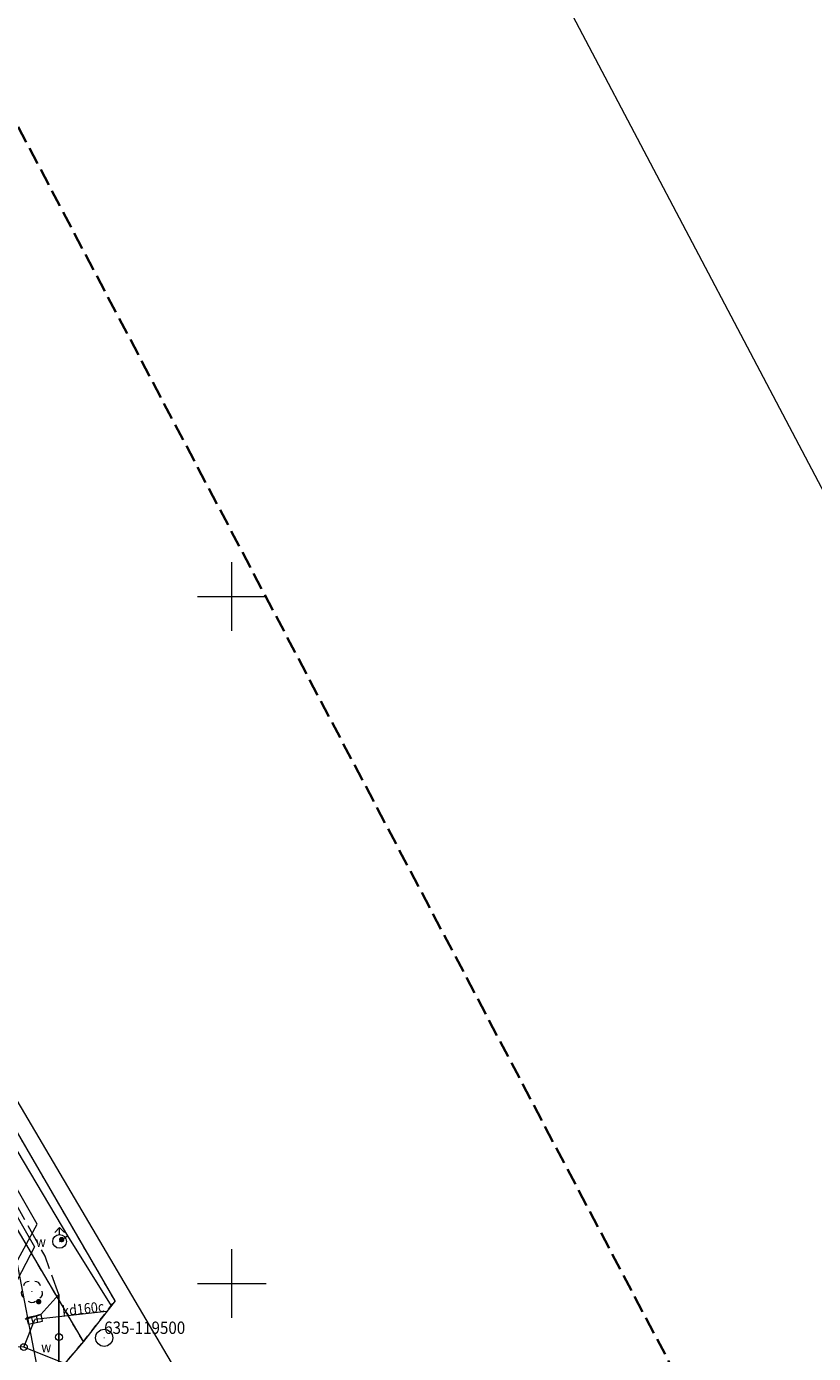
# Model space of a CAD drawing. Extents: x 6539859 to 6540483, y 5569155 to 5569620.
# Drawn here: x 6540335 to 6540392, y 5569245 to 5569341 of the extents above; entities that cross this region are included whole.
import ezdxf
from ezdxf.enums import TextEntityAlignment as Align

# ---------------------------------------------------------------- set-up
doc = ezdxf.new("R2010")
doc.units = 0
doc.header["$MEASUREMENT"] = 0
for name, pattern in [('1.5_0.5', [2, 1.5, -0.5]), ('218a-500', [1, 0.5, -0.5]), ('823-500', [1.75, 1.25, -0.5]), ('l219_500', [0])]:
    doc.linetypes.add(name, pattern=pattern)
doc.layers.get('0').update_dxf_attribs({"color": 2, "linetype": 'CONTINUOUS', "lineweight": 5})
for name, color, linetype in [('121-Punkt osnowy szczegółowej', 7, 'CONTINUOUS'), ('121-Punkt osnowy szczegółowej-Atr103', 7, 'CONTINUOUS'), ('203-Punkt załamania granicy działki nie stabilizowany', 7, 'CONTINUOUS'), ('218-Granica użytku po granicy działki', 7, 'CONTINUOUS'), ('219-Linia granicy', 7, 'CONTINUOUS'), ('drzewo liściaste (punkt)', 7, 'CONTINUOUS'), ('hydrant (punkt)-SW', 7, 'CONTINUOUS'), ('jezdnia (powierzchnia)', 7, 'CONTINUOUS'), ('kratka ściekowa (punkt)-SK', 7, 'CONTINUOUS'), ('krawężnik (linia)', 7, 'CONTINUOUS'), ('przewód elektroenergetyczny (linia)-SEPOD', 7, 'CONTINUOUS'), ('przewód gazowy (linia)-SG', 7, 'CONTINUOUS'), ('przewód kanalizacyjny (linia)-SK', 7, 'CONTINUOUS'), ('przewód kanalizacyjny (linia)-SK-Atr1', 7, 'CONTINUOUS'), ('przewód wodociągowy (linia)-SW', 7, 'CONTINUOUS'), ('Ramki i opis wydruku', 7, 'CONTINUOUS'), ('Wstawianie ramki sekcyjnej z opisem', 7, 'CONTINUOUS'), ('właz okrągły (punkt)-SK', 7, 'CONTINUOUS'), ('właz okrągły (punkt)-SW', 7, 'CONTINUOUS'), ('właz okrągły (punkt)-SW-Atr17', 7, 'CONTINUOUS'), ('zasuwa (punkt)-SW', 7, 'CONTINUOUS'), ('zasuwa (punkt)-SW-Atr17', 7, 'CONTINUOUS')]:
    doc.layers.add(name, color=color, linetype=linetype)
doc.styles.get("Standard").update_dxf_attribs({"font": 'txt', "width": 0.75})

# ---------------------------------------------------------------- blocks, each defined once
blk = doc.blocks.new('US22')
at = {"color": 0, "linetype": 'Continuous', "lineweight": 13}
blk.add_circle((0, 0), 0.25, dxfattribs=at)
blk = doc.blocks.new('OP021')
at = {"linetype": 'Continuous', "lineweight": 13}
h = blk.add_hatch(color=0, dxfattribs=at)
edge = h.paths.add_edge_path()
edge.add_arc((0, 0), 0.05, 0, 360)
at = {"color": 0, "linetype": 'Continuous', "lineweight": 13}
for centre, start, end in [((-0.38, 0.124), 121.308, 202.548), ((0, 0.4), 49.272, 130.728), ((0.38, 0.124), 337.452, 58.692), ((-0.235, -0.324), 193.221, 274.871), ((0.235, -0.324), 265.129, 346.779)]:
    blk.add_arc(centre, 0.4, start, end, dxfattribs=at)
blk = doc.blocks.new('US05')
at = {"color": 0, "linetype": 'Continuous', "lineweight": 13}
for p, q in [((-0.525, -0.25), (-0.525, 0.25)), ((-0.525, 0.25), (-0.175, 0.25)), ((-0.175, -0.25), (-0.175, 0.25)), ((-0.175, 0.25), (0.175, 0.25)), ((0.175, -0.25), (0.175, 0.25)), ((0.175, 0.25), (0.525, 0.25)), ((0.525, -0.25), (0.525, 0.25)), ((-0.525, -0.25), (-0.175, -0.25)), ((-0.175, -0.25), (0.175, -0.25)), ((0.175, -0.25), (0.525, -0.25))]:
    blk.add_line(p, q, dxfattribs=at)
blk = doc.blocks.new('US25')
at = {"linetype": 'Continuous', "lineweight": 0}
h = blk.add_hatch(color=0, dxfattribs=at)
edge = h.paths.add_edge_path()
edge.add_arc((0, 0), 0.2, 0, 360)
blk = doc.blocks.new('US02')
at = {"color": 0, "linetype": 'Continuous', "lineweight": 13}
for p, q in [((0, 1), (-0.353, 0.647)), ((0, 0.5), (0, 1)), ((0, 1), (0.354, 0.647))]:
    blk.add_line(p, q, dxfattribs=at)
blk.add_circle((0, 0), 0.5, dxfattribs=at)
blk = doc.blocks.new('203')
at = {"linetype": 'Continuous', "lineweight": 0}
h = blk.add_hatch(color=0, dxfattribs=at)
edge = h.paths.add_edge_path()
edge.add_arc((0, 0), 0.045, 0, 360)
blk = doc.blocks.new('121')
at = {"linetype": 'Continuous', "lineweight": 13}
h = blk.add_hatch(color=0, dxfattribs=at)
edge = h.paths.add_edge_path()
edge.add_arc((0, 0), 0.045, 0, 360)
at = {"color": 0, "linetype": 'Continuous', "lineweight": 13}
blk.add_circle((0, 0), 0.625, dxfattribs=at)

msp = doc.modelspace()

# ---------------------------------------------------------------- linework, layer by layer
at = {"color": 6, "linetype": '823-500', "lineweight": 35}
msp.add_lwpolyline([(6540032.48875, 5569571.419698), (6540096.886806, 5569519.639277), (6540170.795547, 5569484.605646), (6540214.841368, 5569451.752316), (6540256.407435, 5569418.648237), (6540297.191088, 5569380.788634), (6540322.211832, 5569357.405623), (6540389.769926, 5569229.286073), (6540330.447982, 5569196.357168), (6540312.904527, 5569230.316829), (6540271.684487, 5569299.963073), (6540256.749979, 5569324.011394), (6540227.945647, 5569350.039281), (6540144.036602, 5569414.292396), (6540060.823999, 5569457.538907), (6539982.707871, 5569518.924506)], close=True, dxfattribs=at)
at = {"linetype": 'ByBlock'}
msp.add_lwpolyline([(6540035.24, 5569527.17), (6540079.28, 5569492.5), (6540101.040257, 5569481.769216), (6540153.81, 5569456.73), (6540187.746994, 5569431.093643), (6540222.33, 5569406), (6540285.670694, 5569349.207059), (6540284.8425, 5569347.301), (6540345.822931, 5569243.830416), (6540339.137467, 5569241.180877)], dxfattribs=at)
at = {"layer": '218-Granica użytku po granicy działki', "color": 3, "linetype": '218a-500', "lineweight": 18, "flags": 128}
for points in [[(6540341.5, 5569248.75), (6540291.43, 5569334.96)], [(6540339.2, 5569245.77), (6540334.37, 5569253.98)], [(6540339.2, 5569245.77), (6540341.5, 5569248.75)], [(6540331.61, 5569236.91), (6540339.2, 5569245.77)]]:
    msp.add_lwpolyline(points, dxfattribs=at)
at = {"layer": '219-Linia granicy', "color": 94, "linetype": 'l219_500', "lineweight": 18, "flags": 128}
for points in [[(6540341.5, 5569248.75), (6540291.43, 5569334.96)], [(6540339.2, 5569245.77), (6540334.37, 5569253.98)], [(6540341.5, 5569248.75), (6540339.2, 5569245.77)], [(6540339.2, 5569245.77), (6540331.61, 5569236.91)]]:
    msp.add_lwpolyline(points, dxfattribs=at)
at = {"layer": 'jezdnia (powierzchnia)', "color": 7, "linetype": '1.5_0.5', "lineweight": 18, "flags": 128}
msp.add_lwpolyline([(6540337.4, 5569249.19), (6540336.41, 5569251.98), (6540325.03, 5569272.4)], dxfattribs=at)
at = {"layer": 'krawężnik (linia)', "color": 7, "linetype": 'Continuous', "lineweight": 25, "flags": 128}
msp.add_lwpolyline([(6540334.96, 5569247.4), (6540336.1, 5569247.75), (6540337.4, 5569249.19), (6540337.41, 5569243.68)], dxfattribs=at)
at = {"layer": 'przewód elektroenergetyczny (linia)-SEPOD', "color": 1, "linetype": 'Continuous', "lineweight": 18, "flags": 128}
msp.add_lwpolyline([(6540285.85, 5569344.75), (6540292.52, 5569333.93), (6540289.92, 5569332.24), (6540302.75, 5569310.2), (6540335.63, 5569252.67), (6540333.06, 5569247.78), (6540333.15, 5569242.42), (6540317.9, 5569242.93), (6540306.99, 5569242.84), (6540306.84, 5569243.47), (6540297.4, 5569243.5), (6540283.74, 5569243.53), (6540283.57, 5569249.61), (6540279.04, 5569253.56), (6540272.55, 5569253.47), (6540272.94, 5569254.63), (6540270.95, 5569268.86), (6540268.03, 5569280.8), (6540266.92, 5569283.49), (6540270.76, 5569284.68), (6540267.58, 5569294.01), (6540269.34, 5569299.5), (6540266.11, 5569307.67)], dxfattribs=at)
at = {"layer": 'przewód gazowy (linia)-SG', "color": 40, "linetype": 'Continuous', "lineweight": 18, "flags": 128}
msp.add_lwpolyline([(6540267.16, 5569248.74), (6540267.19, 5569249.92), (6540270.74, 5569250.41), (6540281.84, 5569248.96), (6540325.32, 5569247.53), (6540332.22, 5569247.69), (6540335.84, 5569254.33), (6540327.02, 5569269.67), (6540314.56, 5569290.91)], dxfattribs=at)
at = {"layer": 'przewód kanalizacyjny (linia)-SK', "color": 34, "linetype": 'Continuous', "lineweight": 18, "flags": 128}
for points in [[(6540340.89, 5569247.97), (6540335.65, 5569247.39)], [(6540334.86, 5569245.37), (6540335.65, 5569247.39)], [(6540337.83, 5569244.17), (6540334.86, 5569245.37), (6540322.93, 5569245.5), (6540298.41, 5569246.22), (6540273.66, 5569246.58)]]:
    msp.add_lwpolyline(points, dxfattribs=at)
at = {"layer": 'przewód wodociągowy (linia)-SW', "color": 5, "linetype": 'Continuous', "lineweight": 18, "flags": 128}
for points in [[(6540289.42, 5569328.67), (6540333.98, 5569253.44), (6540336.14, 5569242.2)], [(6540308.52, 5569304.14), (6540328.01, 5569270.3), (6540338.05, 5569253.48), (6540341.21, 5569248.37)], [(6540337.46, 5569253.07), (6540337.62, 5569253.2), (6540338.05, 5569253.48)]]:
    msp.add_lwpolyline(points, dxfattribs=at)
at = {"layer": 'Ramki i opis wydruku', "color": 7, "linetype": 'Continuous', "lineweight": 13, "flags": 128}
msp.add_lwpolyline([(6540222.75, 5569474.734), (6540256.868, 5569520.384), (6540305.033, 5569501.815), (6540327.6, 5569489.783), (6540302.022, 5569446.638), (6540334.618, 5569418.54), (6540402.353, 5569290.118), (6540396.331, 5569226.912), (6540334.119, 5569199.319), (6540251.349, 5569205.336), (6540241.821, 5569263.026), (6540249.342, 5569301.156), (6540216.726, 5569331.765), (6539975.443, 5569471.225), (6539975.937, 5569474.233), (6539994.995, 5569538.436), (6540053.188, 5569591.115)], close=True, dxfattribs=at)
at = {"layer": 'Wstawianie ramki sekcyjnej z opisem', "color": 7, "linetype": 'Continuous', "lineweight": 13, "flags": 128}
for points in [[(6540350, 5569297.5), (6540350, 5569302.5)], [(6540347.5, 5569300), (6540352.5, 5569300)], [(6540350, 5569247.5), (6540350, 5569252.5)], [(6540347.5, 5569250), (6540352.5, 5569250)]]:
    msp.add_lwpolyline(points, dxfattribs=at)

# ---------------------------------------------------------------- block references
at = {"layer": '121-Punkt osnowy szczegółowej', "color": 7, "linetype": 'Continuous', "lineweight": 18}
msp.add_blockref('121', (6540340.71, 5569246.05), dxfattribs=at)
at = {"layer": '203-Punkt załamania granicy działki nie stabilizowany', "color": 94, "linetype": 'Continuous', "lineweight": 18, "rotation": 286.479}
for p in [(6540341.5, 5569248.75), (6540339.2, 5569245.77)]:
    msp.add_blockref('203', p, dxfattribs=at)
at = {"layer": 'drzewo liściaste (punkt)', "color": 94, "linetype": 'Continuous', "lineweight": 13, "rotation": 179.681}
msp.add_blockref('OP021', (6540335.45, 5569249.42), dxfattribs=at)
at = {"layer": 'hydrant (punkt)-SW', "color": 7, "linetype": 'Continuous', "lineweight": 18}
msp.add_blockref('US02', (6540337.46, 5569253.07), dxfattribs=at)
at = {"layer": 'kratka ściekowa (punkt)-SK', "color": 7, "linetype": 'Continuous', "lineweight": 18, "rotation": 11.8}
msp.add_blockref('US05', (6540335.65, 5569247.39), dxfattribs=at)
at = {"layer": 'właz okrągły (punkt)-SK', "color": 7, "linetype": 'Continuous', "lineweight": 18}
msp.add_blockref('US22', (6540334.86, 5569245.37), dxfattribs=at)
at = {"layer": 'właz okrągły (punkt)-SW', "color": 7, "linetype": 'Continuous', "lineweight": 18, "rotation": 180}
msp.add_blockref('US22', (6540337.42, 5569246.1), dxfattribs=at)
at = {"layer": 'zasuwa (punkt)-SW', "color": 7, "linetype": 'Continuous', "lineweight": 13}
for p, rotation in [((6540337.62, 5569253.2), 303.8439999999999), ((6540335.94, 5569248.68), 288.497)]:
    msp.add_blockref('US25', p, dxfattribs=dict(at, rotation=rotation))

# ---------------------------------------------------------------- texts
at = {"layer": '121-Punkt osnowy szczegółowej-Atr103', "color": 7, "oblique": 15, "width": 0.9}
msp.add_text('635-119500', height=0.9, dxfattribs=at).set_placement((6540340.71, 5569246.05), align=Align.BOTTOM_LEFT)
at = {"layer": 'przewód kanalizacyjny (linia)-SK-Atr1', "color": 34, "oblique": 15, "width": 0.9}
msp.add_text('kd160c', height=0.75, rotation=6.316, dxfattribs=at).set_placement((6540337.69, 5569247.62))
at = {"layer": 'właz okrągły (punkt)-SW-Atr17', "color": 7, "oblique": 15, "width": 0.9}
msp.add_text('w', height=0.75, dxfattribs=at).set_placement((6540336.12, 5569245))
at = {"layer": 'zasuwa (punkt)-SW-Atr17', "color": 7, "oblique": 15, "width": 0.9}
msp.add_text('w', height=0.75, dxfattribs=at).set_placement((6540335.73, 5569252.67))

doc.saveas('drawing.dxf')
